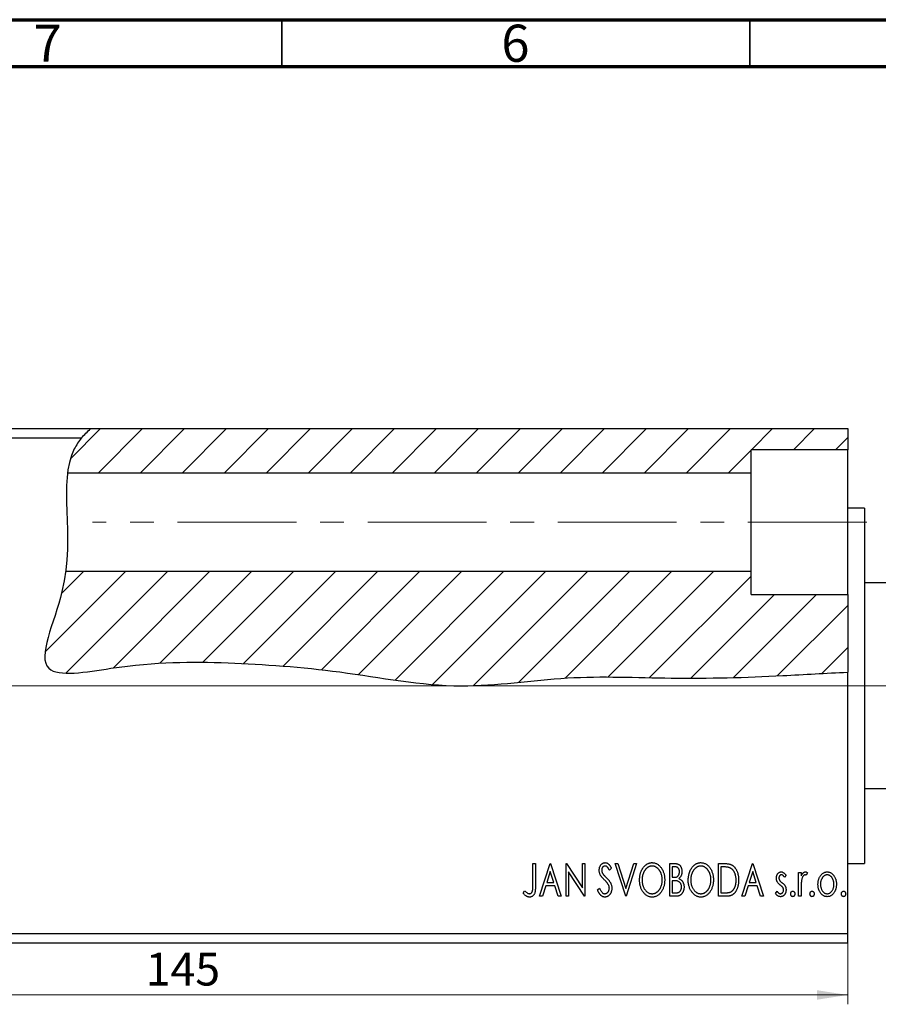
# Model space of a CAD drawing. Units: millimetres. Extents: x 15 to 459, y 5 to 292.
# Drawn here: x 87 to 179, y 187 to 292 of the extents above; entities that cross this region are included whole.
import ezdxf

# ---------------------------------------------------------------- set-up
doc = ezdxf.new("R2010")
doc.units = ezdxf.units.MM
doc.linetypes.add('CENTERX2', pattern=[20.32, 12.7, -2.54, 2.54, -2.54])
doc.styles.add('SLDTEXTSTYLE0', font='TXT', dxfattribs={"width": 0.75})
doc.dimstyles.new('SLDDIMSTYLE0', dxfattribs={"dimtxt": 3.5, "dimasz": 3.302, "dimexe": 0, "dimexo": 0.0625, "dimgap": 0.875, "dimtad": 1, "dimdec": 0, "dimrnd": 1e-09, "dimzin": 12, "dimdsep": 46, "dimtxsty": 'SLDTEXTSTYLE0', "dimsah": 1, "dimcen": 0.09, "dimadec": 0, "dimazin": 3, "dimtfac": 1, "dimtdec": 0, "dimtofl": 0, "dimtmove": 0, "dimatfit": 3, "dimfxl": 1, "dimfrac": 2, "dimtolj": 1, "dimtzin": 12, "dimarcsym": 0})

# ---------------------------------------------------------------- blocks, each defined once
blk = doc.blocks.new('_D')
at = {"color": 7, "linetype": 'Continuous', "lineweight": 0}
for p, q in [((30.48, 193.27), (30.48, 186.71)), ((175.48, 193.27), (175.48, 186.71)), ((30.48, 187.71), (175.48, 187.71))]:
    blk.add_line(p, q, dxfattribs=at)
at = {"color": 7, "linetype": 'Continuous', "lineweight": 18}
for points in [[(30.48, 187.71), (33.78, 187.2), (33.78, 188.22)], [(175.48, 187.71), (172.18, 188.22), (172.18, 187.2)]]:
    blk.add_solid(points, dxfattribs=at)
at = {"color": 7, "linetype": 'Continuous', "lineweight": 18, "insert": (100.44, 192.22), "char_height": 3.5, "attachment_point": 1, "style": 'SLDTEXTSTYLE0'}
blk.add_mtext('145', dxfattribs=at)

msp = doc.modelspace()

# ---------------------------------------------------------------- hatches: boundary and pattern name
at = {"linetype": 'Continuous', "lineweight": 18}
h = msp.add_hatch(dxfattribs=at)
h.set_pattern_fill('ANSI31', style=0)
edge = h.paths.add_edge_path(flags=0)
edge.add_spline(control_points=[(94.57, 248.27), (93.82, 247.62), (92.63, 246.2), (92.19, 244.45), (92.08, 243.52)], knot_values=[0.986607, 0.986607, 0.986607, 0.986607, 1, 1.013006, 1.013006, 1.013006, 1.013006], weights=[1, 1, 1, 1, 1], degree=3, periodic=0)
edge.add_line((92.08, 243.52), (165.15, 243.52))
edge.add_line((165.15, 243.52), (165.15, 246.02))
edge.add_line((165.15, 246.02), (175.48, 246.02))
edge.add_line((175.48, 246.02), (175.48, 248.27))
edge.add_line((175.48, 248.27), (94.57, 248.27))
h = msp.add_hatch(dxfattribs=at)
h.set_pattern_fill('ANSI31', style=0)
edge = h.paths.add_edge_path(flags=0)
edge.add_line((175.48, 230.52), (165.15, 230.52))
edge.add_line((165.15, 230.52), (165.15, 233.02))
edge.add_line((165.15, 233.02), (91.88, 233.02))
edge.add_spline(control_points=[(91.88, 233.02), (91.79, 232.3), (91.08, 228.25), (87.34, 220.96), (99.76, 223.35), (108.71, 223.38), (121.66, 222.47), (133.57, 220.02), (145.43, 222.01), (156.88, 221.45), (166.93, 221.72), (173.14, 222.13), (175.48, 222.22)], knot_values=[0.05333, 0.05333, 0.05333, 0.05333, 0.060514, 0.093369, 0.119525, 0.169064, 0.216368, 0.268101, 0.313002, 0.356832, 0.403933, 0.43153, 0.43153, 0.43153, 0.43153], weights=[1, 1, 1, 1, 1, 1, 1, 1, 1, 1, 1, 1, 1], degree=3, periodic=0)
edge.add_line((175.48, 222.22), (175.48, 230.52))

# ---------------------------------------------------------------- linework, layer by layer
at = {"color": 7, "linetype": 'Continuous', "lineweight": 70}
for p, q in [((15, 292), (415, 292)), ((20, 287), (410, 287))]:
    msp.add_line(p, q, dxfattribs=at)
at = {"color": 7, "linetype": 'Continuous', "lineweight": 35}
for p, q in [((115, 287), (115, 292)), ((165, 287), (165, 292))]:
    msp.add_line(p, q, dxfattribs=at)
at = {"color": 7, "linetype": 'Continuous', "lineweight": 25}
for p, q in [((30.48, 248.27), (94.57, 248.27)), ((94.57, 248.27), (175.48, 248.27)), ((175.48, 248.27), (175.48, 246.02)), ((30.48, 247.27), (93.58, 247.27)), ((175.48, 246.02), (165.15, 246.02)), ((165.15, 243.52), (165.15, 246.02)), ((175.48, 230.52), (175.48, 246.02)), ((165.15, 243.52), (92.08, 243.52)), ((165.15, 233.02), (165.15, 243.52)), ((177.28, 239.77), (175.48, 239.77)), ((177.28, 239.77), (177.28, 201.77)), ((91.88, 233.02), (165.15, 233.02)), ((165.15, 230.52), (165.15, 233.02)), ((179.98, 231.77), (177.28, 231.77)), ((165.15, 230.52), (175.48, 230.52)), ((175.48, 230.52), (175.48, 222.22)), ((175.48, 194.27), (175.48, 222.22)), ((177.28, 209.77), (179.98, 209.77)), ((141.83, 201.77), (142.1, 201.77)), ((141.83, 199.44), (141.83, 201.77)), ((142.1, 201.77), (142.1, 199.4)), ((142.55, 198.27), (143.67, 201.77)), ((143.67, 201.77), (143.71, 201.77)), ((143.71, 201.77), (144.84, 198.27)), ((145.37, 201.77), (145.43, 201.77)), ((145.37, 198.27), (145.37, 201.77)), ((145.43, 201.77), (147.12, 199.16)), ((147.12, 201.77), (147.39, 201.77)), ((147.12, 199.16), (147.12, 201.77)), ((147.39, 201.77), (147.39, 198.27)), ((150.22, 201.26), (150.01, 201.05)), ((150.62, 201.77), (150.92, 201.77)), ((151.75, 198.27), (150.62, 201.77)), ((150.92, 201.77), (151.77, 199.11)), ((151.77, 199.11), (152.62, 201.77)), ((152.91, 201.77), (151.79, 198.27)), ((152.62, 201.77), (152.91, 201.77)), ((156.46, 201.77), (156.95, 201.77)), ((156.46, 198.27), (156.46, 201.77)), ((156.73, 201.41), (156.73, 200.29)), ((157.01, 201.41), (156.73, 201.41)), ((161.66, 201.77), (162.19, 201.77)), ((161.66, 198.27), (161.66, 201.77)), ((162.11, 201.41), (161.93, 201.41)), ((161.93, 201.41), (161.93, 198.63)), ((164.17, 198.27), (165.3, 201.77)), ((165.3, 201.77), (165.34, 201.77)), ((165.34, 201.77), (166.46, 198.27)), ((175.48, 201.77), (177.28, 201.77)), ((143.69, 200.92), (143.31, 199.75)), ((144.07, 199.75), (143.69, 200.92)), ((145.64, 200.87), (145.64, 198.27)), ((147.33, 198.27), (145.64, 200.87)), ((156.73, 200.29), (156.86, 200.29)), ((165.32, 200.92), (164.94, 199.75)), ((165.7, 199.75), (165.32, 200.92)), ((168.89, 200.51), (168.73, 200.29)), ((170.23, 200.82), (170.5, 200.82)), ((170.23, 198.27), (170.23, 200.82)), ((170.5, 200.82), (170.5, 200.45)), ((171.17, 200.78), (171.05, 200.51)), ((143.2, 199.39), (142.84, 198.27)), ((144.18, 199.39), (143.2, 199.39)), ((143.31, 199.75), (144.07, 199.75)), ((144.54, 198.27), (144.18, 199.39)), ((148.74, 198.94), (148.96, 199.12)), ((156.73, 199.93), (156.73, 198.63)), ((156.86, 199.93), (156.73, 199.93)), ((164.83, 199.39), (164.47, 198.27)), ((165.81, 199.39), (164.83, 199.39)), ((164.94, 199.75), (165.7, 199.75)), ((166.17, 198.27), (165.81, 199.39)), ((170.5, 199.13), (170.5, 198.27)), ((140.8, 198.58), (140.93, 198.85)), ((142.84, 198.27), (142.55, 198.27)), ((144.84, 198.27), (144.54, 198.27)), ((145.64, 198.27), (145.37, 198.27)), ((147.39, 198.27), (147.33, 198.27)), ((151.79, 198.27), (151.75, 198.27)), ((157.16, 198.27), (156.46, 198.27)), ((156.73, 198.63), (157.03, 198.63)), ((162.48, 198.27), (161.66, 198.27)), ((161.93, 198.63), (162.22, 198.63)), ((164.47, 198.27), (164.17, 198.27)), ((166.46, 198.27), (166.17, 198.27)), ((167.76, 198.57), (167.92, 198.81)), ((170.5, 198.27), (170.23, 198.27)), ((30.48, 194.27), (175.48, 194.27)), ((175.48, 193.27), (175.48, 194.27)), ((30.48, 193.27), (175.48, 193.27))]:
    msp.add_line(p, q, dxfattribs=at)
at = {"color": 7, "linetype": 'CENTERX2', "lineweight": 18}
for p, q in [((177.51, 238.27), (94.76, 238.27)), ((95.48, 220.77), (184.1, 220.77))]:
    msp.add_line(p, q, dxfattribs=at)
at = {"color": 7, "linetype": 'Continuous', "lineweight": 18}
msp.add_line((215.08, 220.77), (84.88, 220.77), dxfattribs=at)
at = {"color": 7, "linetype": 'Continuous', "lineweight": 25}
msp.add_open_spline([(93.58, 247.27), (93.87, 247.62), (94.21, 247.95), (94.57, 248.27)], degree=3, dxfattribs=at)
for points, knots in [([(93.58, 247.27), (93.28, 246.9), (90.72, 243.07), (94.09, 234.13), (87.34, 220.96), (99.76, 223.35), (108.71, 223.38), (121.66, 222.47), (133.57, 220.02), (145.43, 222.01), (156.88, 221.45), (166.93, 221.72), (173.14, 222.13), (175.48, 222.22)], [0.9931568, 0.9931568, 0.9931568, 0.9931568, 1, 1.060514, 1.0933692, 1.1195252, 1.1690642, 1.2163675, 1.2681005, 1.3130022, 1.3568319, 1.403933, 1.4315298, 1.4315298, 1.4315298, 1.4315298]), ([(148.92, 201.04), (148.92, 201.08), (148.92, 201.15), (148.94, 201.26), (148.96, 201.36), (149, 201.45), (149.04, 201.54), (149.09, 201.62), (149.16, 201.69), (149.22, 201.75), (149.3, 201.8), (149.38, 201.83), (149.46, 201.85), (149.52, 201.85), (149.54, 201.86)], [0, 0, 0, 0, 0.097075, 0.191344, 0.282451, 0.371966, 0.458433, 0.541678, 0.621656, 0.700881, 0.77837, 0.852844, 0.926089, 1, 1, 1, 1]), ([(149.54, 201.5), (149.52, 201.5), (149.47, 201.49), (149.4, 201.47), (149.34, 201.43), (149.28, 201.37), (149.24, 201.3), (149.21, 201.23), (149.19, 201.14), (149.19, 201.08), (149.19, 201.05)], [0, 0, 0, 0, 0.118408, 0.23194, 0.345652, 0.468255, 0.594631, 0.723176, 0.85743, 1, 1, 1, 1]), ([(149.54, 201.86), (149.57, 201.85), (149.63, 201.85), (149.72, 201.83), (149.81, 201.79), (149.87, 201.74), (149.93, 201.69), (149.97, 201.65), (150.01, 201.6), (150.05, 201.55), (150.09, 201.49), (150.13, 201.42), (150.18, 201.34), (150.21, 201.29), (150.22, 201.26)], [0, 0, 0, 0, 0.095032, 0.190141, 0.287743, 0.390948, 0.447034, 0.508234, 0.57491, 0.647703, 0.726488, 0.811248, 0.902356, 1, 1, 1, 1]), ([(150.01, 201.05), (150, 201.07), (149.98, 201.11), (149.94, 201.17), (149.91, 201.23), (149.88, 201.27), (149.85, 201.32), (149.82, 201.35), (149.79, 201.38), (149.76, 201.42), (149.71, 201.45), (149.66, 201.48), (149.6, 201.49), (149.56, 201.5), (149.54, 201.5)], [0, 0, 0, 0, 0.109761, 0.210457, 0.303044, 0.386733, 0.462495, 0.530458, 0.591489, 0.643761, 0.738391, 0.826978, 0.913397, 1, 1, 1, 1]), ([(153.23, 200), (153.23, 200.04), (153.23, 200.13), (153.24, 200.25), (153.25, 200.37), (153.27, 200.49), (153.29, 200.6), (153.33, 200.72), (153.36, 200.83), (153.4, 200.94), (153.45, 201.04), (153.5, 201.14), (153.55, 201.23), (153.61, 201.32), (153.68, 201.4), (153.74, 201.48), (153.81, 201.55), (153.89, 201.61), (153.97, 201.67), (154.05, 201.72), (154.13, 201.76), (154.21, 201.8), (154.29, 201.82), (154.38, 201.84), (154.47, 201.85), (154.53, 201.86), (154.56, 201.86)], [0, 0, 0, 0, 0.049492, 0.098251, 0.146384, 0.194002, 0.240888, 0.287551, 0.333966, 0.380168, 0.425721, 0.469857, 0.512716, 0.554193, 0.595005, 0.634988, 0.674496, 0.713541, 0.751902, 0.788852, 0.824908, 0.860424, 0.895148, 0.929882, 0.964948, 1, 1, 1, 1]), ([(154.57, 201.5), (154.54, 201.5), (154.5, 201.5), (154.43, 201.49), (154.36, 201.47), (154.29, 201.45), (154.23, 201.42), (154.16, 201.39), (154.09, 201.34), (154.03, 201.3), (153.97, 201.25), (153.91, 201.19), (153.86, 201.13), (153.81, 201.06), (153.76, 200.99), (153.71, 200.92), (153.67, 200.84), (153.62, 200.73), (153.57, 200.58), (153.53, 200.4), (153.5, 200.2), (153.5, 200.07), (153.5, 200)], [0, 0, 0, 0, 0.03454, 0.069048, 0.103375, 0.138192, 0.173903, 0.210488, 0.248023, 0.287023, 0.326706, 0.366485, 0.406812, 0.447616, 0.489067, 0.531328, 0.574858, 0.619502, 0.710322, 0.803659, 0.899813, 1, 1, 1, 1]), ([(154.56, 201.86), (154.6, 201.85), (154.7, 201.85), (154.83, 201.83), (154.97, 201.78), (155.09, 201.73), (155.21, 201.65), (155.32, 201.56), (155.43, 201.45), (155.53, 201.33), (155.62, 201.19), (155.7, 201.04), (155.77, 200.89), (155.82, 200.73), (155.87, 200.56), (155.9, 200.39), (155.91, 200.21), (155.92, 200.08), (155.92, 200.02)], [0, 0, 0, 0, 0.056131, 0.110545, 0.164491, 0.218586, 0.273798, 0.330703, 0.390429, 0.453626, 0.518469, 0.583082, 0.648579, 0.714923, 0.783008, 0.852756, 0.925156, 1, 1, 1, 1]), ([(155.65, 200.02), (155.65, 200.05), (155.65, 200.12), (155.64, 200.22), (155.63, 200.32), (155.62, 200.41), (155.59, 200.5), (155.57, 200.59), (155.54, 200.68), (155.51, 200.76), (155.47, 200.85), (155.43, 200.92), (155.39, 201), (155.34, 201.06), (155.29, 201.13), (155.23, 201.19), (155.17, 201.25), (155.11, 201.3), (155.05, 201.34), (154.98, 201.39), (154.92, 201.42), (154.85, 201.45), (154.78, 201.47), (154.71, 201.49), (154.64, 201.5), (154.59, 201.5), (154.57, 201.5)], [0, 0, 0, 0, 0.050197, 0.099466, 0.147511, 0.194852, 0.24129, 0.286885, 0.332088, 0.377015, 0.421156, 0.464197, 0.506282, 0.547566, 0.588214, 0.628632, 0.668531, 0.708592, 0.747983, 0.785918, 0.822915, 0.859045, 0.89462, 0.929721, 0.96467, 1, 1, 1, 1]), ([(156.95, 201.77), (156.98, 201.77), (157.02, 201.77), (157.09, 201.76), (157.16, 201.75), (157.22, 201.74), (157.27, 201.73), (157.32, 201.71), (157.37, 201.69), (157.43, 201.66), (157.49, 201.61), (157.56, 201.54), (157.62, 201.46), (157.67, 201.36), (157.71, 201.25), (157.74, 201.14), (157.76, 201.02), (157.76, 200.94), (157.76, 200.9)], [0, 0, 0, 0, 0.053906, 0.104305, 0.151807, 0.19714, 0.238869, 0.278692, 0.316527, 0.352266, 0.422227, 0.494054, 0.569963, 0.650628, 0.734938, 0.820163, 0.908697, 1, 1, 1, 1]), ([(157.49, 200.89), (157.49, 200.93), (157.49, 201), (157.46, 201.11), (157.43, 201.2), (157.38, 201.26), (157.34, 201.3), (157.31, 201.33), (157.27, 201.35), (157.22, 201.37), (157.17, 201.39), (157.12, 201.4), (157.06, 201.41), (157.03, 201.41), (157.01, 201.41)], [0, 0, 0, 0, 0.140797, 0.268575, 0.386016, 0.497893, 0.553112, 0.609337, 0.665722, 0.725527, 0.787264, 0.853788, 0.924485, 1, 1, 1, 1]), ([(158.43, 200), (158.43, 200.04), (158.43, 200.13), (158.44, 200.25), (158.46, 200.37), (158.48, 200.49), (158.5, 200.6), (158.53, 200.72), (158.57, 200.83), (158.61, 200.94), (158.65, 201.04), (158.71, 201.14), (158.76, 201.23), (158.82, 201.32), (158.88, 201.4), (158.95, 201.48), (159.02, 201.55), (159.09, 201.61), (159.17, 201.67), (159.25, 201.72), (159.33, 201.76), (159.41, 201.8), (159.5, 201.82), (159.58, 201.84), (159.67, 201.85), (159.73, 201.86), (159.76, 201.86)], [0, 0, 0, 0, 0.049492, 0.098251, 0.146384, 0.194002, 0.240888, 0.287551, 0.333966, 0.380168, 0.425721, 0.469857, 0.512716, 0.554193, 0.595005, 0.634988, 0.674496, 0.713541, 0.751902, 0.788852, 0.824908, 0.860424, 0.895148, 0.929882, 0.964948, 1, 1, 1, 1]), ([(159.77, 201.5), (159.75, 201.5), (159.7, 201.5), (159.63, 201.49), (159.56, 201.47), (159.5, 201.45), (159.43, 201.42), (159.36, 201.39), (159.3, 201.34), (159.24, 201.3), (159.17, 201.25), (159.12, 201.19), (159.06, 201.13), (159.01, 201.06), (158.96, 200.99), (158.92, 200.92), (158.88, 200.84), (158.83, 200.73), (158.78, 200.58), (158.73, 200.4), (158.71, 200.2), (158.7, 200.07), (158.7, 200)], [0, 0, 0, 0, 0.03454, 0.069048, 0.103375, 0.138192, 0.173903, 0.210488, 0.248023, 0.287023, 0.326706, 0.366485, 0.406812, 0.447616, 0.489067, 0.531328, 0.574858, 0.619502, 0.710322, 0.803659, 0.899813, 1, 1, 1, 1]), ([(159.76, 201.86), (159.81, 201.85), (159.9, 201.85), (160.04, 201.83), (160.17, 201.78), (160.3, 201.73), (160.42, 201.65), (160.53, 201.56), (160.64, 201.45), (160.74, 201.33), (160.83, 201.19), (160.91, 201.04), (160.97, 200.89), (161.03, 200.73), (161.07, 200.56), (161.1, 200.39), (161.12, 200.21), (161.12, 200.08), (161.12, 200.02)], [0, 0, 0, 0, 0.0561311, 0.1105447, 0.1644907, 0.2185862, 0.2737983, 0.3307026, 0.3904289, 0.4536263, 0.5184695, 0.583082, 0.6485794, 0.7149233, 0.7830084, 0.8527563, 0.9251557, 1, 1, 1, 1]), ([(160.85, 200.02), (160.85, 200.05), (160.85, 200.12), (160.85, 200.22), (160.84, 200.32), (160.82, 200.41), (160.8, 200.5), (160.78, 200.59), (160.75, 200.68), (160.71, 200.76), (160.68, 200.85), (160.64, 200.92), (160.59, 201), (160.54, 201.06), (160.49, 201.13), (160.44, 201.19), (160.38, 201.25), (160.32, 201.3), (160.25, 201.34), (160.19, 201.39), (160.12, 201.42), (160.05, 201.45), (159.98, 201.47), (159.91, 201.49), (159.84, 201.5), (159.8, 201.5), (159.77, 201.5)], [0, 0, 0, 0, 0.050197, 0.099466, 0.147511, 0.194852, 0.24129, 0.286885, 0.332088, 0.377015, 0.421156, 0.464197, 0.506282, 0.547566, 0.588214, 0.628632, 0.668531, 0.708592, 0.747983, 0.785918, 0.822915, 0.859045, 0.89462, 0.929721, 0.96467, 1, 1, 1, 1]), ([(162.88, 201.31), (162.86, 201.32), (162.82, 201.33), (162.74, 201.35), (162.66, 201.37), (162.57, 201.38), (162.47, 201.39), (162.36, 201.4), (162.24, 201.41), (162.15, 201.41), (162.11, 201.41)], [0, 0, 0, 0, 0.086446, 0.182631, 0.289294, 0.408523, 0.538706, 0.68015, 0.833883, 1, 1, 1, 1]), ([(162.19, 201.77), (162.24, 201.77), (162.33, 201.77), (162.46, 201.76), (162.58, 201.75), (162.68, 201.74), (162.78, 201.72), (162.87, 201.7), (162.95, 201.67), (163, 201.65), (163.03, 201.64)], [0, 0, 0, 0, 0.163606, 0.314944, 0.455873, 0.584995, 0.70412, 0.812127, 0.91115, 1, 1, 1, 1]), ([(163.55, 199.97), (163.55, 200.01), (163.55, 200.09), (163.54, 200.21), (163.52, 200.33), (163.5, 200.43), (163.48, 200.54), (163.45, 200.64), (163.41, 200.73), (163.37, 200.82), (163.33, 200.91), (163.28, 200.99), (163.22, 201.06), (163.16, 201.12), (163.1, 201.18), (163.03, 201.23), (162.96, 201.27), (162.91, 201.3), (162.88, 201.31)], [0, 0, 0, 0, 0.077639, 0.152342, 0.224247, 0.29403, 0.362018, 0.427824, 0.492092, 0.555008, 0.61614, 0.674582, 0.731183, 0.786438, 0.840142, 0.893722, 0.946435, 1, 1, 1, 1]), ([(163.03, 201.64), (163.06, 201.62), (163.12, 201.59), (163.2, 201.54), (163.28, 201.47), (163.36, 201.4), (163.43, 201.32), (163.49, 201.23), (163.55, 201.13), (163.61, 201.02), (163.66, 200.91), (163.7, 200.79), (163.74, 200.67), (163.76, 200.54), (163.79, 200.4), (163.8, 200.26), (163.81, 200.12), (163.82, 200.02), (163.82, 199.97)], [0, 0, 0, 0, 0.052745, 0.105542, 0.158585, 0.212383, 0.267874, 0.324627, 0.383865, 0.44514, 0.508436, 0.572875, 0.638941, 0.706634, 0.776517, 0.848742, 0.923184, 1, 1, 1, 1]), ([(149.06, 200.51), (149.04, 200.55), (148.99, 200.63), (148.95, 200.76), (148.92, 200.9), (148.92, 200.99), (148.92, 201.04)], [0, 0, 0, 0, 0.250277, 0.498567, 0.746231, 1, 1, 1, 1]), ([(149.46, 200.03), (149.44, 200.06), (149.39, 200.11), (149.32, 200.18), (149.25, 200.25), (149.2, 200.31), (149.15, 200.37), (149.11, 200.42), (149.08, 200.46), (149.06, 200.49), (149.06, 200.51)], [0, 0, 0, 0, 0.177356, 0.339757, 0.487156, 0.618928, 0.736628, 0.838759, 0.926646, 1, 1, 1, 1]), ([(149.19, 201.05), (149.19, 201.02), (149.19, 200.94), (149.22, 200.85), (149.24, 200.78), (149.27, 200.72), (149.31, 200.66), (149.34, 200.62), (149.35, 200.6)], [0, 0, 0, 0, 0.228531, 0.45681, 0.576526, 0.706578, 0.846613, 1, 1, 1, 1]), ([(149.35, 200.6), (149.36, 200.6), (149.37, 200.58), (149.39, 200.55), (149.42, 200.52), (149.46, 200.48), (149.51, 200.43), (149.56, 200.38), (149.62, 200.32), (149.66, 200.28), (149.68, 200.25)], [0, 0, 0, 0, 0.053874, 0.12809, 0.22081, 0.33715, 0.472011, 0.627424, 0.80342, 1, 1, 1, 1]), ([(149.68, 200.25), (149.71, 200.23), (149.76, 200.17), (149.84, 200.09), (149.9, 200.01), (149.96, 199.94), (150.02, 199.86), (150.07, 199.79), (150.11, 199.72), (150.15, 199.63), (150.2, 199.52), (150.24, 199.39), (150.26, 199.26), (150.26, 199.17), (150.26, 199.12)], [0, 0, 0, 0, 0.088471, 0.172073, 0.251266, 0.325804, 0.395707, 0.46152, 0.523119, 0.580982, 0.690049, 0.795361, 0.898362, 1, 1, 1, 1]), ([(156.86, 200.29), (156.9, 200.29), (156.98, 200.29), (157.08, 200.3), (157.16, 200.32), (157.23, 200.35), (157.29, 200.39), (157.34, 200.44), (157.39, 200.5), (157.42, 200.57), (157.45, 200.64), (157.47, 200.72), (157.49, 200.81), (157.49, 200.86), (157.49, 200.89)], [0, 0, 0, 0, 0.116889, 0.218398, 0.304414, 0.37771, 0.445617, 0.515359, 0.588246, 0.665563, 0.746226, 0.828862, 0.912464, 1, 1, 1, 1]), ([(157.76, 200.9), (157.76, 200.86), (157.76, 200.79), (157.74, 200.67), (157.71, 200.57), (157.68, 200.47), (157.63, 200.38), (157.57, 200.29), (157.51, 200.22), (157.46, 200.18), (157.43, 200.15)], [0, 0, 0, 0, 0.137208, 0.269039, 0.397397, 0.523035, 0.644905, 0.764502, 0.881589, 1, 1, 1, 1]), ([(157.43, 200.15), (157.46, 200.14), (157.53, 200.11), (157.61, 200.06), (157.69, 200), (157.75, 199.94), (157.8, 199.87), (157.85, 199.8), (157.89, 199.72), (157.92, 199.64), (157.95, 199.55), (157.97, 199.46), (157.98, 199.36), (157.98, 199.29), (157.98, 199.26)], [0, 0, 0, 0, 0.096823, 0.185569, 0.268164, 0.344708, 0.419463, 0.494956, 0.573874, 0.654742, 0.738468, 0.822898, 0.910446, 1, 1, 1, 1]), ([(167.85, 200.2), (167.85, 200.22), (167.86, 200.27), (167.86, 200.34), (167.87, 200.4), (167.89, 200.46), (167.91, 200.52), (167.93, 200.58), (167.96, 200.63), (168, 200.68), (168.04, 200.72), (168.08, 200.76), (168.12, 200.79), (168.16, 200.82), (168.21, 200.84), (168.26, 200.86), (168.31, 200.87), (168.35, 200.87), (168.37, 200.87)], [0, 0, 0, 0, 0.075326, 0.147279, 0.216892, 0.284697, 0.350239, 0.414653, 0.478733, 0.542431, 0.604855, 0.663903, 0.72072, 0.776591, 0.831316, 0.886511, 0.942521, 1, 1, 1, 1]), ([(167.94, 199.8), (167.93, 199.83), (167.9, 199.89), (167.87, 199.99), (167.86, 200.09), (167.86, 200.16), (167.85, 200.2)], [0, 0, 0, 0, 0.237852, 0.482888, 0.73422, 1, 1, 1, 1]), ([(168.38, 200.56), (168.37, 200.55), (168.33, 200.55), (168.28, 200.53), (168.24, 200.5), (168.2, 200.45), (168.17, 200.4), (168.14, 200.34), (168.13, 200.28), (168.12, 200.23), (168.12, 200.21)], [0, 0, 0, 0, 0.109864, 0.218244, 0.333209, 0.460621, 0.594346, 0.725173, 0.859611, 1, 1, 1, 1]), ([(168.12, 200.21), (168.12, 200.19), (168.13, 200.15), (168.14, 200.09), (168.16, 200.03), (168.18, 200), (168.19, 199.98)], [0, 0, 0, 0, 0.248189, 0.492101, 0.742501, 1, 1, 1, 1]), ([(168.37, 200.87), (168.39, 200.87), (168.43, 200.87), (168.5, 200.85), (168.56, 200.82), (168.63, 200.78), (168.69, 200.73), (168.76, 200.66), (168.82, 200.59), (168.87, 200.53), (168.89, 200.51)], [0, 0, 0, 0, 0.09846, 0.199834, 0.308198, 0.423589, 0.549645, 0.686891, 0.83644, 1, 1, 1, 1]), ([(168.73, 200.29), (168.71, 200.31), (168.69, 200.35), (168.64, 200.4), (168.6, 200.45), (168.56, 200.49), (168.51, 200.52), (168.47, 200.54), (168.43, 200.55), (168.4, 200.55), (168.38, 200.56)], [0, 0, 0, 0, 0.169481, 0.323195, 0.462894, 0.589734, 0.703989, 0.808859, 0.906976, 1, 1, 1, 1]), ([(170.5, 200.45), (170.52, 200.48), (170.55, 200.55), (170.61, 200.64), (170.66, 200.71), (170.72, 200.77), (170.78, 200.81), (170.84, 200.85), (170.91, 200.87), (170.95, 200.87), (170.97, 200.87)], [0, 0, 0, 0, 0.176097, 0.332515, 0.470826, 0.593232, 0.704284, 0.807672, 0.904528, 1, 1, 1, 1]), ([(170.93, 200.56), (170.91, 200.55), (170.87, 200.55), (170.81, 200.52), (170.76, 200.48), (170.7, 200.42), (170.65, 200.34), (170.61, 200.25), (170.57, 200.13), (170.55, 200.05), (170.54, 200)], [0, 0, 0, 0, 0.080053, 0.164928, 0.261135, 0.371881, 0.499057, 0.644292, 0.811237, 1, 1, 1, 1]), ([(171.05, 200.51), (171.04, 200.52), (171.01, 200.53), (170.98, 200.54), (170.95, 200.55), (170.93, 200.55), (170.93, 200.56)], [0, 0, 0, 0, 0.303369, 0.570309, 0.799949, 1, 1, 1, 1]), ([(170.97, 200.87), (170.99, 200.87), (171.02, 200.87), (171.07, 200.85), (171.12, 200.82), (171.16, 200.79), (171.17, 200.78)], [0, 0, 0, 0, 0.21484, 0.448616, 0.707332, 1, 1, 1, 1]), ([(172.3, 199.54), (172.3, 199.58), (172.3, 199.67), (172.31, 199.79), (172.33, 199.91), (172.36, 200.03), (172.4, 200.14), (172.44, 200.25), (172.5, 200.35), (172.54, 200.41), (172.56, 200.45)], [0, 0, 0, 0, 0.133913, 0.26469, 0.39154, 0.515886, 0.637771, 0.759066, 0.879448, 1, 1, 1, 1]), ([(172.56, 200.45), (172.58, 200.48), (172.63, 200.55), (172.71, 200.63), (172.79, 200.7), (172.88, 200.76), (172.98, 200.81), (173.07, 200.84), (173.18, 200.87), (173.25, 200.87), (173.28, 200.87)], [0, 0, 0, 0, 0.141557, 0.2744, 0.400652, 0.522069, 0.64068, 0.758653, 0.877564, 1, 1, 1, 1]), ([(173.28, 200.56), (173.26, 200.55), (173.21, 200.55), (173.14, 200.54), (173.07, 200.51), (173.01, 200.48), (172.95, 200.44), (172.89, 200.39), (172.83, 200.33), (172.78, 200.26), (172.73, 200.18), (172.68, 200.1), (172.65, 200.02), (172.62, 199.93), (172.59, 199.84), (172.58, 199.74), (172.57, 199.64), (172.57, 199.57), (172.57, 199.54)], [0, 0, 0, 0, 0.052638, 0.104634, 0.155911, 0.208356, 0.263083, 0.320211, 0.380447, 0.444798, 0.511124, 0.577497, 0.644179, 0.711414, 0.780914, 0.851744, 0.924496, 1, 1, 1, 1]), ([(173.28, 200.87), (173.32, 200.87), (173.39, 200.87), (173.49, 200.84), (173.59, 200.81), (173.69, 200.77), (173.77, 200.7), (173.86, 200.63), (173.94, 200.55), (173.99, 200.48), (174.01, 200.45)], [0, 0, 0, 0, 0.1227884, 0.2420419, 0.359596, 0.4781938, 0.5992979, 0.7259942, 0.8586764, 1, 1, 1, 1]), ([(174, 199.54), (174, 199.57), (174, 199.64), (173.99, 199.74), (173.97, 199.84), (173.95, 199.93), (173.92, 200.02), (173.88, 200.1), (173.84, 200.18), (173.79, 200.26), (173.74, 200.33), (173.68, 200.39), (173.62, 200.44), (173.56, 200.48), (173.49, 200.51), (173.43, 200.54), (173.36, 200.55), (173.31, 200.55), (173.28, 200.56)], [0, 0, 0, 0, 0.0755319, 0.1483115, 0.2192538, 0.2886537, 0.3559139, 0.4226206, 0.4892591, 0.55561, 0.6202971, 0.6805554, 0.7373188, 0.7920666, 0.8445308, 0.8958267, 0.9473427, 1, 1, 1, 1]), ([(174.01, 200.45), (174.03, 200.42), (174.07, 200.35), (174.13, 200.25), (174.17, 200.14), (174.21, 200.03), (174.24, 199.91), (174.26, 199.79), (174.27, 199.67), (174.27, 199.58), (174.27, 199.54)], [0, 0, 0, 0, 0.120298, 0.241074, 0.361441, 0.483762, 0.608555, 0.735138, 0.865639, 1, 1, 1, 1]), ([(141.46, 198.54), (141.47, 198.54), (141.51, 198.54), (141.56, 198.56), (141.62, 198.58), (141.66, 198.62), (141.71, 198.67), (141.74, 198.73), (141.77, 198.79), (141.79, 198.85), (141.8, 198.91), (141.81, 198.96), (141.81, 199.02), (141.82, 199.08), (141.82, 199.16), (141.83, 199.25), (141.83, 199.34), (141.83, 199.4), (141.83, 199.44)], [0, 0, 0, 0, 0.05143, 0.103052, 0.15552, 0.212577, 0.27266, 0.334111, 0.398439, 0.466869, 0.505867, 0.553042, 0.607761, 0.670156, 0.740863, 0.819278, 0.905433, 1, 1, 1, 1]), ([(142.1, 199.4), (142.1, 199.36), (142.1, 199.28), (142.09, 199.15), (142.09, 199.04), (142.08, 198.94), (142.07, 198.85), (142.06, 198.78), (142.05, 198.71), (142.03, 198.63), (142, 198.54), (141.95, 198.45), (141.89, 198.37), (141.82, 198.3), (141.74, 198.25), (141.66, 198.21), (141.56, 198.18), (141.49, 198.18), (141.46, 198.18)], [0, 0, 0, 0, 0.083899, 0.1611, 0.232056, 0.295923, 0.353646, 0.404849, 0.449994, 0.488518, 0.557361, 0.622785, 0.686317, 0.749131, 0.810623, 0.871852, 0.934311, 1, 1, 1, 1]), ([(148.96, 199.12), (148.98, 199.07), (149.01, 198.99), (149.08, 198.87), (149.14, 198.77), (149.21, 198.68), (149.28, 198.62), (149.35, 198.57), (149.43, 198.54), (149.48, 198.54), (149.51, 198.54)], [0, 0, 0, 0, 0.1767912, 0.3356218, 0.4771242, 0.6026686, 0.714215, 0.8152475, 0.9089404, 1, 1, 1, 1]), ([(149.91, 199.47), (149.9, 199.49), (149.87, 199.53), (149.83, 199.6), (149.79, 199.66), (149.73, 199.73), (149.67, 199.8), (149.61, 199.88), (149.54, 199.95), (149.49, 200), (149.46, 200.03)], [0, 0, 0, 0, 0.095491, 0.198878, 0.310435, 0.431154, 0.55966, 0.697604, 0.844351, 1, 1, 1, 1]), ([(149.51, 198.54), (149.53, 198.54), (149.57, 198.54), (149.64, 198.56), (149.7, 198.58), (149.76, 198.62), (149.81, 198.66), (149.86, 198.71), (149.9, 198.77), (149.94, 198.84), (149.96, 198.91), (149.98, 198.98), (149.99, 199.05), (149.99, 199.1), (150, 199.13)], [0, 0, 0, 0, 0.0773839, 0.1534457, 0.2315016, 0.3128802, 0.3958337, 0.4783391, 0.56194, 0.6478588, 0.7356823, 0.8230981, 0.9104213, 1, 1, 1, 1]), ([(150.26, 199.12), (150.26, 199.09), (150.26, 199.03), (150.25, 198.94), (150.24, 198.85), (150.21, 198.77), (150.18, 198.68), (150.14, 198.61), (150.1, 198.53), (150.05, 198.46), (150, 198.39), (149.94, 198.34), (149.88, 198.29), (149.81, 198.25), (149.74, 198.22), (149.67, 198.19), (149.6, 198.18), (149.55, 198.18), (149.53, 198.18)], [0, 0, 0, 0, 0.070702, 0.139642, 0.206754, 0.273023, 0.338747, 0.404078, 0.469282, 0.535543, 0.600284, 0.661802, 0.720349, 0.776687, 0.832368, 0.887225, 0.942968, 1, 1, 1, 1]), ([(150, 199.13), (149.99, 199.16), (149.99, 199.22), (149.98, 199.3), (149.95, 199.39), (149.92, 199.44), (149.91, 199.47)], [0, 0, 0, 0, 0.2432962, 0.4902288, 0.739756, 1, 1, 1, 1]), ([(154.58, 198.18), (154.53, 198.18), (154.44, 198.18), (154.3, 198.21), (154.17, 198.25), (154.05, 198.31), (153.93, 198.38), (153.82, 198.48), (153.71, 198.59), (153.61, 198.71), (153.52, 198.85), (153.44, 198.99), (153.38, 199.14), (153.32, 199.3), (153.28, 199.47), (153.25, 199.64), (153.23, 199.82), (153.23, 199.94), (153.23, 200)], [0, 0, 0, 0, 0.055606, 0.109544, 0.163174, 0.217197, 0.272517, 0.329979, 0.390531, 0.454216, 0.519739, 0.585029, 0.650959, 0.71738, 0.785169, 0.85455, 0.926043, 1, 1, 1, 1]), ([(153.5, 200), (153.5, 199.95), (153.5, 199.85), (153.51, 199.71), (153.54, 199.57), (153.57, 199.43), (153.62, 199.31), (153.67, 199.18), (153.73, 199.07), (153.81, 198.96), (153.89, 198.86), (153.97, 198.78), (154.06, 198.7), (154.15, 198.64), (154.25, 198.59), (154.35, 198.56), (154.46, 198.54), (154.53, 198.54), (154.57, 198.54)], [0, 0, 0, 0, 0.075364, 0.147921, 0.218039, 0.286465, 0.353628, 0.419663, 0.485069, 0.550645, 0.614366, 0.674536, 0.731509, 0.786259, 0.839755, 0.892579, 0.945856, 1, 1, 1, 1]), ([(154.57, 198.54), (154.59, 198.54), (154.64, 198.54), (154.71, 198.55), (154.78, 198.56), (154.85, 198.58), (154.92, 198.61), (154.99, 198.64), (155.05, 198.69), (155.12, 198.73), (155.18, 198.78), (155.24, 198.84), (155.29, 198.9), (155.34, 198.96), (155.39, 199.03), (155.43, 199.1), (155.47, 199.18), (155.52, 199.29), (155.57, 199.44), (155.62, 199.62), (155.64, 199.82), (155.65, 199.95), (155.65, 200.02)], [0, 0, 0, 0, 0.036214, 0.071652, 0.107277, 0.142702, 0.178733, 0.215262, 0.252561, 0.291103, 0.330244, 0.369735, 0.409519, 0.449995, 0.490909, 0.533111, 0.576115, 0.620697, 0.711715, 0.804666, 0.900297, 1, 1, 1, 1]), ([(155.92, 200.02), (155.92, 199.96), (155.91, 199.83), (155.9, 199.65), (155.87, 199.47), (155.82, 199.31), (155.77, 199.15), (155.7, 198.99), (155.62, 198.85), (155.53, 198.71), (155.43, 198.59), (155.33, 198.48), (155.22, 198.38), (155.1, 198.31), (154.98, 198.25), (154.85, 198.21), (154.71, 198.18), (154.62, 198.18), (154.58, 198.18)], [0, 0, 0, 0, 0.0748233, 0.1471867, 0.2171589, 0.285461, 0.3525416, 0.4183948, 0.4839564, 0.5494938, 0.6131851, 0.6731484, 0.7303836, 0.7852873, 0.8390007, 0.8919241, 0.9454104, 1, 1, 1, 1]), ([(157.29, 199.89), (157.28, 199.89), (157.26, 199.9), (157.22, 199.9), (157.17, 199.91), (157.12, 199.92), (157.06, 199.92), (157, 199.92), (156.93, 199.93), (156.89, 199.93), (156.86, 199.93)], [0, 0, 0, 0, 0.081178, 0.174161, 0.279329, 0.398558, 0.528939, 0.673581, 0.829519, 1, 1, 1, 1]), ([(157.03, 198.63), (157.06, 198.63), (157.1, 198.63), (157.16, 198.63), (157.22, 198.63), (157.27, 198.64), (157.32, 198.65), (157.36, 198.67), (157.4, 198.68), (157.44, 198.7), (157.5, 198.74), (157.55, 198.79), (157.6, 198.85), (157.64, 198.93), (157.67, 199), (157.7, 199.09), (157.71, 199.17), (157.71, 199.23), (157.71, 199.26)], [0, 0, 0, 0, 0.061868, 0.119176, 0.172734, 0.222064, 0.267747, 0.310229, 0.348968, 0.384281, 0.452908, 0.52318, 0.596359, 0.674467, 0.755253, 0.835612, 0.916962, 1, 1, 1, 1]), ([(157.98, 199.26), (157.98, 199.23), (157.98, 199.16), (157.97, 199.06), (157.95, 198.97), (157.93, 198.88), (157.9, 198.79), (157.86, 198.71), (157.81, 198.63), (157.76, 198.55), (157.7, 198.49), (157.64, 198.43), (157.57, 198.38), (157.5, 198.34), (157.42, 198.31), (157.34, 198.28), (157.25, 198.27), (157.19, 198.27), (157.16, 198.27)], [0, 0, 0, 0, 0.070816, 0.13907, 0.205148, 0.269475, 0.332965, 0.396075, 0.458429, 0.521375, 0.582893, 0.642927, 0.700913, 0.758215, 0.816277, 0.875544, 0.93643, 1, 1, 1, 1]), ([(157.71, 199.26), (157.71, 199.3), (157.71, 199.37), (157.69, 199.47), (157.65, 199.57), (157.6, 199.66), (157.54, 199.73), (157.47, 199.8), (157.38, 199.85), (157.32, 199.87), (157.29, 199.89)], [0, 0, 0, 0, 0.135342, 0.264389, 0.389334, 0.513373, 0.636014, 0.755586, 0.87572, 1, 1, 1, 1]), ([(159.78, 198.18), (159.74, 198.18), (159.64, 198.18), (159.51, 198.21), (159.38, 198.25), (159.26, 198.31), (159.14, 198.38), (159.03, 198.48), (158.92, 198.59), (158.82, 198.71), (158.73, 198.85), (158.65, 198.99), (158.58, 199.14), (158.53, 199.3), (158.48, 199.47), (158.45, 199.64), (158.43, 199.82), (158.43, 199.94), (158.43, 200)], [0, 0, 0, 0, 0.055606, 0.109544, 0.163174, 0.217197, 0.272517, 0.329979, 0.390531, 0.454216, 0.519739, 0.585029, 0.650959, 0.71738, 0.785169, 0.85455, 0.926043, 1, 1, 1, 1]), ([(158.7, 200), (158.7, 199.95), (158.7, 199.85), (158.72, 199.71), (158.74, 199.57), (158.78, 199.43), (158.82, 199.31), (158.88, 199.18), (158.94, 199.07), (159.01, 198.96), (159.09, 198.86), (159.18, 198.78), (159.27, 198.7), (159.36, 198.64), (159.46, 198.59), (159.56, 198.56), (159.66, 198.54), (159.74, 198.54), (159.77, 198.54)], [0, 0, 0, 0, 0.075364, 0.147921, 0.218039, 0.286465, 0.353628, 0.419663, 0.485069, 0.550645, 0.614366, 0.674536, 0.731509, 0.786259, 0.839755, 0.892579, 0.945856, 1, 1, 1, 1]), ([(159.77, 198.54), (159.8, 198.54), (159.85, 198.54), (159.92, 198.55), (159.99, 198.56), (160.06, 198.58), (160.13, 198.61), (160.19, 198.64), (160.26, 198.69), (160.32, 198.73), (160.38, 198.78), (160.44, 198.84), (160.49, 198.9), (160.55, 198.96), (160.59, 199.03), (160.64, 199.1), (160.68, 199.18), (160.73, 199.29), (160.78, 199.44), (160.82, 199.62), (160.85, 199.82), (160.85, 199.95), (160.85, 200.02)], [0, 0, 0, 0, 0.036214, 0.071652, 0.107277, 0.142702, 0.178733, 0.215262, 0.252561, 0.291103, 0.330244, 0.369735, 0.409519, 0.449995, 0.490909, 0.533111, 0.576115, 0.620697, 0.711715, 0.804666, 0.900297, 1, 1, 1, 1]), ([(161.12, 200.02), (161.12, 199.96), (161.12, 199.83), (161.1, 199.65), (161.07, 199.47), (161.03, 199.31), (160.97, 199.15), (160.91, 198.99), (160.83, 198.85), (160.74, 198.71), (160.64, 198.59), (160.53, 198.48), (160.42, 198.38), (160.3, 198.31), (160.18, 198.25), (160.05, 198.21), (159.92, 198.18), (159.83, 198.18), (159.78, 198.18)], [0, 0, 0, 0, 0.074823, 0.147187, 0.217159, 0.285461, 0.352542, 0.418395, 0.483956, 0.549494, 0.613185, 0.673148, 0.730384, 0.785287, 0.839001, 0.891924, 0.94541, 1, 1, 1, 1]), ([(163.82, 199.97), (163.82, 199.93), (163.81, 199.84), (163.81, 199.72), (163.79, 199.6), (163.78, 199.48), (163.75, 199.37), (163.72, 199.26), (163.69, 199.15), (163.65, 199.05), (163.61, 198.95), (163.56, 198.86), (163.51, 198.78), (163.46, 198.7), (163.41, 198.63), (163.35, 198.57), (163.28, 198.51), (163.22, 198.46), (163.15, 198.41), (163.07, 198.37), (162.99, 198.34), (162.9, 198.31), (162.8, 198.29), (162.7, 198.28), (162.59, 198.27), (162.51, 198.27), (162.48, 198.27)], [0, 0, 0, 0, 0.052613, 0.103603, 0.153057, 0.201393, 0.248457, 0.294522, 0.339573, 0.383768, 0.426667, 0.467614, 0.507258, 0.544717, 0.581175, 0.616387, 0.650586, 0.683979, 0.717497, 0.75221, 0.78822, 0.826183, 0.866059, 0.908279, 0.952788, 1, 1, 1, 1]), ([(162.94, 198.71), (162.96, 198.73), (163.01, 198.75), (163.08, 198.79), (163.14, 198.84), (163.19, 198.89), (163.25, 198.95), (163.3, 199.02), (163.34, 199.09), (163.39, 199.17), (163.42, 199.25), (163.46, 199.34), (163.49, 199.44), (163.51, 199.54), (163.53, 199.64), (163.54, 199.75), (163.54, 199.86), (163.55, 199.93), (163.55, 199.97)], [0, 0, 0, 0, 0.052275, 0.1043531, 0.1568199, 0.2099431, 0.2644756, 0.3208283, 0.3789539, 0.4397451, 0.5027036, 0.5670472, 0.6330382, 0.7012745, 0.7722055, 0.8454046, 0.9211024, 1, 1, 1, 1]), ([(168.27, 199.46), (168.23, 199.48), (168.16, 199.54), (168.07, 199.63), (167.99, 199.71), (167.96, 199.77), (167.94, 199.8)], [0, 0, 0, 0, 0.293061, 0.555606, 0.790276, 1, 1, 1, 1]), ([(168.19, 199.98), (168.2, 199.96), (168.23, 199.91), (168.29, 199.85), (168.37, 199.78), (168.43, 199.74), (168.46, 199.72)], [0, 0, 0, 0, 0.187339, 0.416463, 0.685038, 1, 1, 1, 1]), ([(168.55, 199.19), (168.55, 199.2), (168.53, 199.22), (168.51, 199.25), (168.48, 199.28), (168.45, 199.31), (168.41, 199.34), (168.37, 199.38), (168.32, 199.42), (168.28, 199.44), (168.27, 199.46)], [0, 0, 0, 0, 0.082421, 0.176633, 0.284291, 0.402014, 0.532688, 0.675266, 0.831012, 1, 1, 1, 1]), ([(168.46, 199.72), (168.5, 199.69), (168.57, 199.63), (168.67, 199.54), (168.74, 199.45), (168.78, 199.39), (168.8, 199.36)], [0, 0, 0, 0, 0.296092, 0.559535, 0.792927, 1, 1, 1, 1]), ([(168.62, 198.95), (168.62, 198.97), (168.61, 199.01), (168.6, 199.08), (168.58, 199.14), (168.56, 199.17), (168.55, 199.19)], [0, 0, 0, 0, 0.2616, 0.513312, 0.756648, 1, 1, 1, 1]), ([(168.8, 199.36), (168.81, 199.33), (168.84, 199.27), (168.87, 199.17), (168.88, 199.07), (168.89, 199), (168.89, 198.96)], [0, 0, 0, 0, 0.240551, 0.485363, 0.737196, 1, 1, 1, 1]), ([(170.54, 200), (170.54, 199.98), (170.53, 199.94), (170.53, 199.86), (170.52, 199.77), (170.51, 199.67), (170.51, 199.55), (170.5, 199.42), (170.5, 199.28), (170.5, 199.18), (170.5, 199.13)], [0, 0, 0, 0, 0.070231, 0.156046, 0.257644, 0.374977, 0.507398, 0.655675, 0.819875, 1, 1, 1, 1]), ([(173.28, 198.22), (173.25, 198.22), (173.18, 198.23), (173.08, 198.24), (172.98, 198.27), (172.89, 198.32), (172.8, 198.37), (172.72, 198.44), (172.64, 198.52), (172.57, 198.62), (172.51, 198.72), (172.45, 198.82), (172.4, 198.93), (172.36, 199.04), (172.33, 199.16), (172.31, 199.28), (172.3, 199.41), (172.3, 199.5), (172.3, 199.54)], [0, 0, 0, 0, 0.0584536, 0.1146277, 0.1702322, 0.2255231, 0.2819655, 0.3400142, 0.4005632, 0.4646027, 0.530202, 0.5951249, 0.660454, 0.7257674, 0.7924362, 0.8598405, 0.9289429, 1, 1, 1, 1]), ([(172.57, 199.54), (172.57, 199.49), (172.57, 199.4), (172.59, 199.27), (172.62, 199.15), (172.66, 199.03), (172.71, 198.92), (172.77, 198.82), (172.84, 198.73), (172.92, 198.66), (173, 198.61), (173.09, 198.57), (173.19, 198.54), (173.25, 198.54), (173.28, 198.54)], [0, 0, 0, 0, 0.098354, 0.194378, 0.28857, 0.381784, 0.471747, 0.556531, 0.63655, 0.713743, 0.787927, 0.859061, 0.929304, 1, 1, 1, 1]), ([(174.27, 199.54), (174.27, 199.5), (174.27, 199.41), (174.25, 199.28), (174.23, 199.16), (174.2, 199.04), (174.16, 198.93), (174.12, 198.82), (174.06, 198.72), (174, 198.62), (173.93, 198.52), (173.85, 198.44), (173.77, 198.37), (173.68, 198.32), (173.59, 198.27), (173.49, 198.24), (173.39, 198.23), (173.32, 198.22), (173.28, 198.22)], [0, 0, 0, 0, 0.071105, 0.140255, 0.207705, 0.274322, 0.339805, 0.405179, 0.470146, 0.535789, 0.599872, 0.660462, 0.71855, 0.774707, 0.830036, 0.885678, 0.94189, 1, 1, 1, 1]), ([(173.28, 198.54), (173.32, 198.54), (173.38, 198.54), (173.47, 198.57), (173.56, 198.61), (173.65, 198.66), (173.72, 198.73), (173.8, 198.82), (173.86, 198.92), (173.91, 199.03), (173.95, 199.15), (173.98, 199.27), (174, 199.4), (174, 199.49), (174, 199.54)], [0, 0, 0, 0, 0.070716, 0.14098, 0.211666, 0.285871, 0.363087, 0.443457, 0.527995, 0.617983, 0.711225, 0.805566, 0.901618, 1, 1, 1, 1]), ([(141.46, 198.18), (141.43, 198.18), (141.38, 198.18), (141.3, 198.2), (141.22, 198.23), (141.14, 198.27), (141.06, 198.32), (140.97, 198.39), (140.88, 198.48), (140.83, 198.55), (140.8, 198.58)], [0, 0, 0, 0, 0.1000151, 0.2011156, 0.3049077, 0.4144967, 0.5344051, 0.6711115, 0.8264418, 1, 1, 1, 1]), ([(140.93, 198.85), (140.97, 198.82), (141.03, 198.77), (141.12, 198.69), (141.2, 198.63), (141.25, 198.6), (141.28, 198.59)], [0, 0, 0, 0, 0.303905, 0.570015, 0.803145, 1, 1, 1, 1]), ([(141.28, 198.59), (141.29, 198.58), (141.32, 198.56), (141.37, 198.55), (141.41, 198.54), (141.44, 198.54), (141.46, 198.54)], [0, 0, 0, 0, 0.268645, 0.522008, 0.76502, 1, 1, 1, 1]), ([(149.53, 198.18), (149.51, 198.18), (149.47, 198.18), (149.41, 198.19), (149.35, 198.2), (149.3, 198.22), (149.25, 198.24), (149.19, 198.28), (149.14, 198.31), (149.09, 198.35), (149.05, 198.4), (149, 198.46), (148.95, 198.52), (148.91, 198.59), (148.86, 198.67), (148.82, 198.75), (148.78, 198.84), (148.75, 198.91), (148.74, 198.94)], [0, 0, 0, 0, 0.050401, 0.099477, 0.148757, 0.198426, 0.248573, 0.299351, 0.352232, 0.407099, 0.464735, 0.526817, 0.592869, 0.664026, 0.74, 0.821485, 0.907841, 1, 1, 1, 1]), ([(162.22, 198.63), (162.26, 198.63), (162.34, 198.63), (162.46, 198.63), (162.56, 198.64), (162.66, 198.65), (162.74, 198.66), (162.82, 198.67), (162.88, 198.69), (162.92, 198.71), (162.94, 198.71)], [0, 0, 0, 0, 0.171063, 0.3287671, 0.4722733, 0.6036555, 0.7212121, 0.8259972, 0.918794, 1, 1, 1, 1]), ([(168.32, 198.22), (168.29, 198.22), (168.24, 198.22), (168.16, 198.24), (168.08, 198.27), (168.01, 198.31), (167.94, 198.36), (167.87, 198.42), (167.81, 198.49), (167.78, 198.54), (167.76, 198.57)], [0, 0, 0, 0, 0.117335, 0.235158, 0.354727, 0.479202, 0.605719, 0.734322, 0.864733, 1, 1, 1, 1]), ([(167.92, 198.81), (167.93, 198.78), (167.96, 198.74), (168.01, 198.69), (168.05, 198.64), (168.1, 198.6), (168.14, 198.57), (168.19, 198.55), (168.24, 198.54), (168.27, 198.54), (168.29, 198.54)], [0, 0, 0, 0, 0.160812, 0.309275, 0.444551, 0.57003, 0.685142, 0.79316, 0.898087, 1, 1, 1, 1]), ([(168.29, 198.54), (168.31, 198.54), (168.35, 198.54), (168.42, 198.56), (168.47, 198.6), (168.52, 198.66), (168.57, 198.72), (168.6, 198.79), (168.61, 198.87), (168.62, 198.92), (168.62, 198.95)], [0, 0, 0, 0, 0.1139, 0.225884, 0.341049, 0.467919, 0.5991, 0.730104, 0.861175, 1, 1, 1, 1]), ([(168.89, 198.96), (168.89, 198.94), (168.88, 198.89), (168.88, 198.81), (168.86, 198.74), (168.85, 198.68), (168.82, 198.61), (168.8, 198.55), (168.76, 198.49), (168.73, 198.44), (168.68, 198.39), (168.64, 198.34), (168.59, 198.31), (168.54, 198.27), (168.49, 198.25), (168.44, 198.23), (168.38, 198.22), (168.34, 198.22), (168.32, 198.22)], [0, 0, 0, 0, 0.073186, 0.143938, 0.212868, 0.279391, 0.345579, 0.410142, 0.475071, 0.539872, 0.60334, 0.663197, 0.72063, 0.776262, 0.83141, 0.886675, 0.94234, 1, 1, 1, 1]), ([(169.38, 198.51), (169.38, 198.53), (169.38, 198.57), (169.39, 198.63), (169.42, 198.68), (169.44, 198.72), (169.48, 198.76), (169.52, 198.79), (169.56, 198.8), (169.59, 198.8), (169.6, 198.81)], [0, 0, 0, 0, 0.144862, 0.280503, 0.410839, 0.541582, 0.665744, 0.780738, 0.889053, 1, 1, 1, 1]), ([(169.6, 198.22), (169.59, 198.22), (169.56, 198.23), (169.52, 198.24), (169.48, 198.27), (169.44, 198.31), (169.42, 198.35), (169.39, 198.4), (169.38, 198.46), (169.38, 198.49), (169.38, 198.51)], [0, 0, 0, 0, 0.111099, 0.220176, 0.335327, 0.459659, 0.592035, 0.722549, 0.858376, 1, 1, 1, 1]), ([(169.6, 198.81), (169.62, 198.8), (169.65, 198.8), (169.69, 198.79), (169.73, 198.76), (169.76, 198.72), (169.79, 198.68), (169.81, 198.63), (169.83, 198.57), (169.83, 198.53), (169.83, 198.51)], [0, 0, 0, 0, 0.111029, 0.219425, 0.333092, 0.457346, 0.588187, 0.719288, 0.855031, 1, 1, 1, 1]), ([(169.83, 198.51), (169.83, 198.49), (169.83, 198.46), (169.81, 198.4), (169.79, 198.35), (169.76, 198.31), (169.73, 198.27), (169.69, 198.24), (169.65, 198.23), (169.62, 198.22), (169.6, 198.22)], [0, 0, 0, 0, 0.141729, 0.277658, 0.408938, 0.541413, 0.665837, 0.77966, 0.888818, 1, 1, 1, 1]), ([(171.44, 198.51), (171.44, 198.53), (171.45, 198.57), (171.46, 198.63), (171.48, 198.68), (171.51, 198.72), (171.54, 198.76), (171.58, 198.79), (171.62, 198.8), (171.65, 198.8), (171.67, 198.81)], [0, 0, 0, 0, 0.1448615, 0.2805035, 0.4108389, 0.5415823, 0.665744, 0.7807376, 0.8890531, 1, 1, 1, 1]), ([(171.67, 198.22), (171.65, 198.22), (171.62, 198.23), (171.58, 198.24), (171.54, 198.27), (171.51, 198.31), (171.48, 198.35), (171.46, 198.4), (171.45, 198.46), (171.44, 198.49), (171.44, 198.51)], [0, 0, 0, 0, 0.111099, 0.220176, 0.335327, 0.459659, 0.592035, 0.722549, 0.858376, 1, 1, 1, 1]), ([(171.67, 198.81), (171.68, 198.8), (171.71, 198.8), (171.76, 198.79), (171.79, 198.76), (171.83, 198.72), (171.86, 198.68), (171.88, 198.63), (171.89, 198.57), (171.89, 198.53), (171.89, 198.51)], [0, 0, 0, 0, 0.111029, 0.219425, 0.333092, 0.457346, 0.588187, 0.719288, 0.855031, 1, 1, 1, 1]), ([(171.89, 198.51), (171.89, 198.49), (171.89, 198.46), (171.88, 198.4), (171.86, 198.35), (171.83, 198.31), (171.79, 198.27), (171.76, 198.24), (171.71, 198.23), (171.68, 198.22), (171.67, 198.22)], [0, 0, 0, 0, 0.141729, 0.277658, 0.408938, 0.541413, 0.665837, 0.77966, 0.888818, 1, 1, 1, 1]), ([(174.81, 198.51), (174.81, 198.53), (174.81, 198.57), (174.82, 198.63), (174.84, 198.68), (174.87, 198.72), (174.91, 198.76), (174.95, 198.79), (174.99, 198.8), (175.02, 198.8), (175.03, 198.81)], [0, 0, 0, 0, 0.144862, 0.280503, 0.410839, 0.541582, 0.665744, 0.780738, 0.889053, 1, 1, 1, 1]), ([(175.03, 198.22), (175.02, 198.22), (174.99, 198.23), (174.95, 198.24), (174.91, 198.27), (174.87, 198.31), (174.84, 198.35), (174.82, 198.4), (174.81, 198.46), (174.81, 198.49), (174.81, 198.51)], [0, 0, 0, 0, 0.1110988, 0.2201762, 0.3353272, 0.4596588, 0.5920349, 0.7225487, 0.8583763, 1, 1, 1, 1]), ([(175.03, 198.81), (175.05, 198.8), (175.08, 198.8), (175.12, 198.79), (175.16, 198.76), (175.19, 198.72), (175.22, 198.68), (175.24, 198.63), (175.26, 198.57), (175.26, 198.53), (175.26, 198.51)], [0, 0, 0, 0, 0.111029, 0.219425, 0.333092, 0.457346, 0.588187, 0.719288, 0.855031, 1, 1, 1, 1]), ([(175.26, 198.51), (175.26, 198.49), (175.26, 198.46), (175.24, 198.4), (175.22, 198.35), (175.19, 198.31), (175.16, 198.27), (175.12, 198.24), (175.08, 198.23), (175.05, 198.22), (175.03, 198.22)], [0, 0, 0, 0, 0.141729, 0.277658, 0.408938, 0.541413, 0.665837, 0.77966, 0.888818, 1, 1, 1, 1])]:
    msp.add_open_spline(points, degree=3, knots=knots, dxfattribs=at)

# ---------------------------------------------------------------- texts
at = {"color": 7, "linetype": 'Continuous', "lineweight": 0, "char_height": 3.97, "attachment_point": 2, "style": 'SLDTEXTSTYLE0'}
for s, insert in [('7', (89.96, 291.47)), ('6', (139.96, 291.47))]:
    msp.add_mtext(s, dxfattribs=dict(at, insert=insert))

# ---------------------------------------------------------------- dimensions: what is measured, and where the dimension line sits
at = {"color": 7, "linetype": 'Continuous', "lineweight": 18}
dim = msp.add_linear_dim(base=(175.48, 187.71), p1=(30.48, 194.27), p2=(175.48, 194.27), dimstyle='SLDDIMSTYLE0', dxfattribs=at)
dim.commit()
dim.dimension.update_dxf_attribs({"geometry": '_D', "text_midpoint": (104.32, 187.71), "dimtype": 160})

doc.saveas('drawing.dxf')
